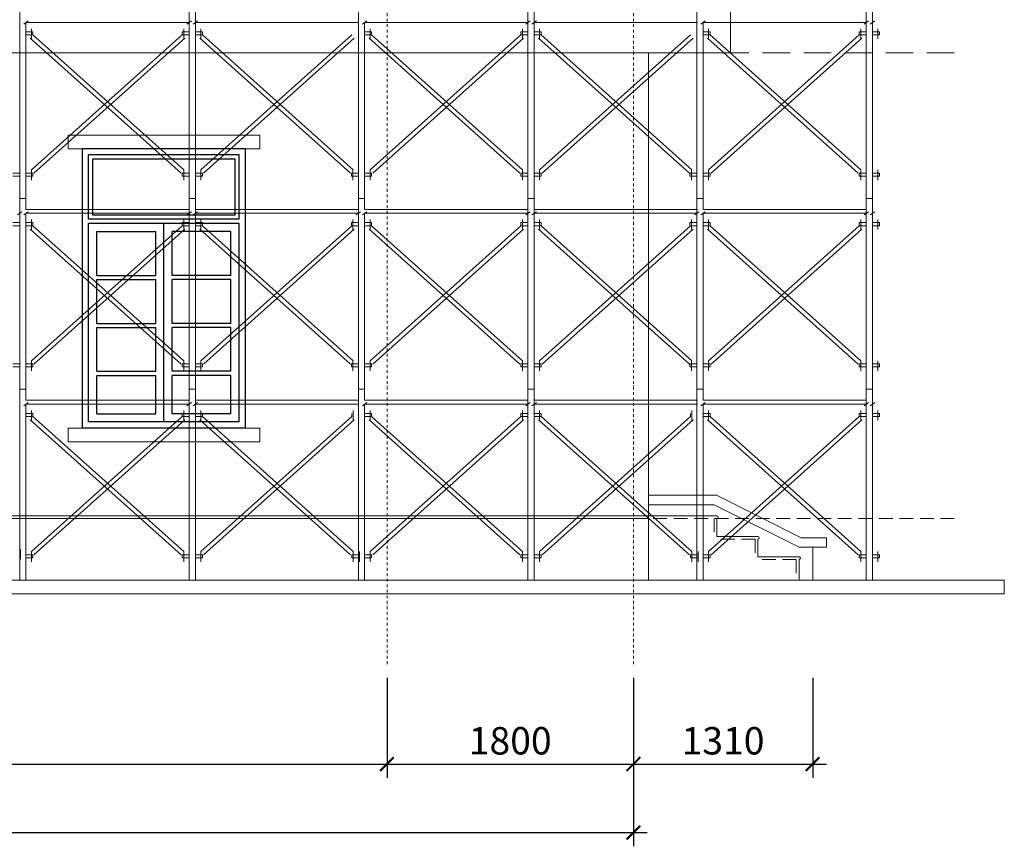
# Model space of a CAD drawing. Extents: x 299804 to 1156399, y 390250 to 610407.
# Drawn here: x 917307 to 924501, y 396463 to 402498 of the extents above; entities that cross this region are included whole.
import ezdxf

# ---------------------------------------------------------------- set-up
doc = ezdxf.new("R2010")
doc.units = 0
doc.header["$LTSCALE"] = 800
doc.header["$MEASUREMENT"] = 0
for name, pattern in [('DASHDOT', [1, 0.5, -0.25, 0, -0.25]), ('DASHED2', [0.375, 0.25, -0.125]), ('HIDDEN', [0.375, 0.25, -0.125])]:
    doc.linetypes.add(name, pattern=pattern)
doc.layers.get('0').update_dxf_attribs({"linetype": 'CONTINUOUS', "lineweight": 20})
doc.layers.get('DEFPOINTS').update_dxf_attribs({"linetype": 'CONTINUOUS', "lineweight": 13})
for name, color, linetype, lineweight in [('dim-adcc', 10, 'CONTINUOUS', 15), ('khuat-adcc', 8, 'CONTINUOUS', 9), ('khung bv-adcc', 9, 'CONTINUOUS', 20), ('thay-adcc', 142, 'CONTINUOUS', 15), ('truc-adcc', 8, 'DASHDOT', 9)]:
    doc.layers.add(name, color=color, linetype=linetype, lineweight=lineweight)
doc.layers.add('NET THAY', color=142, linetype='CONTINUOUS')
doc.layers.add('THAY1', color=9, linetype='CONTINUOUS')
doc.styles.add('VNSHX', font='vnshxh.shx', dxfattribs={"width": 0.8})
doc.dimstyles.new('100-adcc', dxfattribs={"dimtxt": 200, "dimasz": 100, "dimexe": 100, "dimexo": 100, "dimgap": 70, "dimtad": 1, "dimdec": 0, "dimzin": 0, "dimdsep": 46, "dimtxsty": 'VNSHX', "dimblk": 'ARCHTICK', "dimcen": 0, "dimdle": 100, "dimclrd": 256, "dimclre": 9, "dimclrt": 4, "dimadec": 0, "dimazin": 0, "dimtfac": 1, "dimtdec": 0, "dimtmove": 2, "dimatfit": 3, "dimfxl": 0, "dimtolj": 1, "dimtzin": 0, "dimarcsym": 0})

# ---------------------------------------------------------------- blocks, each defined once
blk = doc.blocks.new('_ARCHTICK')
at = {"color": 0, "linetype": 'ByBlock', "const_width": 0.15}
blk.add_lwpolyline([(-0.5, -0.5), (0.5, 0.5)], dxfattribs=at)
blk = doc.blocks.new('*D172')
at = {"layer": 'DEFPOINTS', "color": 0, "ltscale": 2}
for p in [(921790.8, 397793.5), (923100.8, 397793.5), (923100.8, 397063.1)]:
    blk.add_point(p, dxfattribs=at)
at = {"layer": 'dim-adcc', "color": 9, "lineweight": -2, "ltscale": 2}
for p, q in [((921790.8, 397693.5), (921790.8, 396963.1)), ((923100.8, 397693.5), (923100.8, 396963.1))]:
    blk.add_line(p, q, dxfattribs=at)
at = {"layer": 'dim-adcc', "lineweight": -2, "ltscale": 2}
blk.add_line((921690.8, 397063.1), (923200.8, 397063.1), dxfattribs=at)
at = {"layer": 'dim-adcc', "lineweight": -2, "ltscale": 2, "xscale": 100, "yscale": 100, "zscale": 100, "rotation": 180}
blk.add_blockref('_ARCHTICK', (921790.8, 397063.1), dxfattribs=at)
at = {"layer": 'dim-adcc', "lineweight": -2, "ltscale": 2, "xscale": 100, "yscale": 100, "zscale": 100}
blk.add_blockref('_ARCHTICK', (923100.8, 397063.1), dxfattribs=at)
at = {"layer": 'dim-adcc', "color": 4, "ltscale": 2, "insert": (922445.8, 397233.1), "char_height": 200, "attachment_point": 5, "style": 'VNSHX'}
blk.add_mtext('\\A1;1310', dxfattribs=at)
blk = doc.blocks.new('*D173')
at = {"layer": 'DEFPOINTS', "color": 0, "ltscale": 2}
for p in [(911890.8, 397793.5), (921790.8, 397330.8), (921790.8, 396562.6)]:
    blk.add_point(p, dxfattribs=at)
at = {"layer": 'dim-adcc', "color": 9, "lineweight": -2, "ltscale": 2}
for p, q in [((911890.8, 397693.5), (911890.8, 396462.6)), ((921790.8, 397230.8), (921790.8, 396462.6))]:
    blk.add_line(p, q, dxfattribs=at)
at = {"layer": 'dim-adcc', "lineweight": -2, "ltscale": 2}
blk.add_line((911790.8, 396562.6), (921890.8, 396562.6), dxfattribs=at)
at = {"layer": 'dim-adcc', "lineweight": -2, "ltscale": 2, "xscale": 100, "yscale": 100, "zscale": 100, "rotation": 180}
blk.add_blockref('_ARCHTICK', (911890.8, 396562.6), dxfattribs=at)
at = {"layer": 'dim-adcc', "lineweight": -2, "ltscale": 2, "xscale": 100, "yscale": 100, "zscale": 100}
blk.add_blockref('_ARCHTICK', (921790.8, 396562.6), dxfattribs=at)
at = {"layer": 'dim-adcc', "color": 4, "ltscale": 2, "insert": (916840.8, 396732.6), "char_height": 200, "attachment_point": 5, "style": 'VNSHX'}
blk.add_mtext('\\A1;9900', dxfattribs=at)
blk = doc.blocks.new('*D174')
at = {"layer": 'DEFPOINTS', "color": 0, "ltscale": 2}
for p in [(913690.8, 397793.5), (919990.8, 397793.5), (919990.8, 397063.1)]:
    blk.add_point(p, dxfattribs=at)
at = {"layer": 'dim-adcc', "color": 9, "lineweight": -2, "ltscale": 2}
for p, q in [((913690.8, 397693.5), (913690.8, 396963.1)), ((919990.8, 397693.5), (919990.8, 396963.1))]:
    blk.add_line(p, q, dxfattribs=at)
at = {"layer": 'dim-adcc', "lineweight": -2, "ltscale": 2}
blk.add_line((913590.8, 397063.1), (920090.8, 397063.1), dxfattribs=at)
at = {"layer": 'dim-adcc', "lineweight": -2, "ltscale": 2, "xscale": 100, "yscale": 100, "zscale": 100, "rotation": 180}
blk.add_blockref('_ARCHTICK', (913690.8, 397063.1), dxfattribs=at)
at = {"layer": 'dim-adcc', "lineweight": -2, "ltscale": 2, "xscale": 100, "yscale": 100, "zscale": 100}
blk.add_blockref('_ARCHTICK', (919990.8, 397063.1), dxfattribs=at)
at = {"layer": 'dim-adcc', "color": 4, "ltscale": 2, "insert": (916840.8, 397233.1), "char_height": 200, "attachment_point": 5, "style": 'VNSHX'}
blk.add_mtext('\\A1;6300', dxfattribs=at)
blk = doc.blocks.new('*D176')
at = {"layer": 'DEFPOINTS', "color": 0, "ltscale": 2}
for p in [(919990.8, 397793.5), (921790.8, 397793.5), (921790.8, 397063.1)]:
    blk.add_point(p, dxfattribs=at)
at = {"layer": 'dim-adcc', "color": 9, "lineweight": -2, "ltscale": 2}
for p, q in [((919990.8, 397693.5), (919990.8, 396963.1)), ((921790.8, 397693.5), (921790.8, 396963.1))]:
    blk.add_line(p, q, dxfattribs=at)
at = {"layer": 'dim-adcc', "lineweight": -2, "ltscale": 2}
blk.add_line((919890.8, 397063.1), (921890.8, 397063.1), dxfattribs=at)
at = {"layer": 'dim-adcc', "lineweight": -2, "ltscale": 2, "xscale": 100, "yscale": 100, "zscale": 100, "rotation": 180}
blk.add_blockref('_ARCHTICK', (919990.8, 397063.1), dxfattribs=at)
at = {"layer": 'dim-adcc', "lineweight": -2, "ltscale": 2, "xscale": 100, "yscale": 100, "zscale": 100}
blk.add_blockref('_ARCHTICK', (921790.8, 397063.1), dxfattribs=at)
at = {"layer": 'dim-adcc', "color": 4, "ltscale": 2, "insert": (920890.8, 397233.1), "char_height": 200, "attachment_point": 5, "style": 'VNSHX'}
blk.add_mtext('\\A1;1800', dxfattribs=at)

msp = doc.modelspace()

# ---------------------------------------------------------------- linework, layer by layer
at = {"color": 1, "ltscale": 14}
for p, q in [((917307.1, 402586.2, 45.2), (917307.1, 401192.7, 45.2)), ((918545.4, 402586.2, 45.2), (918545.4, 401192.7, 45.2)), ((918590.8, 401192.7, 45.2), (918590.8, 402586.2, 45.2)), ((919781.9, 402586.2, 45.2), (919781.9, 401192.7, 45.2)), ((921020.2, 402586.2, 45.2), (921020.2, 401192.7, 45.2)), ((921065.6, 401192.7, 45.2), (921065.6, 402586.2, 45.2)), ((922254.2, 402586.2, 45.2), (922254.2, 401192.7, 45.2)), ((923492.4, 402586.2, 45.2), (923492.4, 401192.7, 45.2)), ((923537.9, 401192.7, 45.2), (923537.9, 402586.2, 45.2)), ((917336.4, 402466.6, 45.2), (917368.7, 402489.9, 45.2)), ((918529.3, 402466.6, 45.2), (918561.5, 402489.9, 45.2)), ((918574.7, 402466.6, 45.2), (918607, 402489.9, 45.2)), ((919811.2, 402466.6, 45.2), (919843.4, 402489.9, 45.2)), ((921004, 402466.6, 45.2), (921036.3, 402489.9, 45.2)), ((921049.5, 402466.6, 45.2), (921081.7, 402489.9, 45.2)), ((922283.5, 402466.6, 45.2), (922315.7, 402489.9, 45.2)), ((923476.3, 402466.6, 45.2), (923508.6, 402489.9, 45.2)), ((923521.8, 402466.6, 45.2), (923554, 402489.9, 45.2)), ((917352.6, 402478.2, 45.2), (917574.1, 402478.2, 45.2)), ((917352.6, 401377.8, 45.2), (917352.6, 402478.2, 45.2)), ((917392.3, 402432.8, 45.2), (917392.3, 402359, 45.2)), ((917556.9, 402478.2, 45.2), (918545.4, 402478.2, 45.2)), ((918505.6, 402432.8, 45.2), (918505.6, 402359, 45.2)), ((918545.4, 402478.2, 45.2), (918545.4, 401522.2, 45.2)), ((918590.8, 402478.2, 45.2), (918812.4, 402478.2, 45.2)), ((918590.8, 401377.8, 45.2), (918590.8, 402478.2, 45.2)), ((918630.6, 402432.8, 45.2), (918630.6, 402359, 45.2)), ((918795.2, 402478.2, 45.2), (919783.7, 402478.2, 45.2)), ((919827.3, 402478.2, 45.2), (920048.9, 402478.2, 45.2)), ((919827.3, 401377.8, 45.2), (919827.3, 402478.2, 45.2)), ((919867.1, 402432.8, 45.2), (919867.1, 402359, 45.2)), ((920031.7, 402478.2, 45.2), (921020.2, 402478.2, 45.2)), ((920980.4, 402432.8, 45.2), (920980.4, 402359, 45.2)), ((921020.2, 402478.2, 45.2), (921020.2, 401522.2, 45.2)), ((921065.6, 402478.2, 45.2), (921287.1, 402478.2, 45.2)), ((921065.6, 401377.8, 45.2), (921065.6, 402478.2, 45.2)), ((921105.4, 402432.8, 45.2), (921105.4, 402359, 45.2)), ((921269.9, 402478.2, 45.2), (922258.5, 402478.2, 45.2)), ((922299.6, 402478.2, 45.2), (922521.1, 402478.2, 45.2)), ((922299.6, 401377.8, 45.2), (922299.6, 402478.2, 45.2)), ((922339.4, 402432.8, 45.2), (922339.4, 402359, 45.2)), ((922503.9, 402478.2, 45.2), (923492.4, 402478.2, 45.2)), ((923452.7, 402432.8, 45.2), (923452.7, 402359, 45.2)), ((923492.4, 402478.2, 45.2), (923492.4, 401522.2, 45.2)), ((923537.9, 401377.8, 45.2), (923537.9, 402478.2, 45.2)), ((923577.6, 402432.8, 45.2), (923577.6, 402359, 45.2)), ((917352.6, 402410.1, 45.2), (917403.7, 402410.1, 45.2)), ((917403.7, 402387.4, 45.2), (917352.6, 402387.4, 45.2)), ((917403.7, 402410.1, 45.2), (917403.7, 402387.4, 45.2)), ((918545.4, 402410.1, 45.2), (918494.3, 402410.1, 45.2)), ((918494.3, 402410.1, 45.2), (918494.3, 402387.4, 45.2)), ((918494.3, 402387.4, 45.2), (918545.4, 402387.4, 45.2)), ((918590.8, 402410.1, 45.2), (918642, 402410.1, 45.2)), ((918642, 402387.4, 45.2), (918590.8, 402387.4, 45.2)), ((918642, 402410.1, 45.2), (918642, 402387.4, 45.2)), ((919827.3, 402410.1, 45.2), (919878.4, 402410.1, 45.2)), ((919878.4, 402387.4, 45.2), (919827.3, 402387.4, 45.2)), ((919878.4, 402410.1, 45.2), (919878.4, 402387.4, 45.2)), ((921020.2, 402410.1, 45.2), (920969, 402410.1, 45.2)), ((920969, 402410.1, 45.2), (920969, 402387.4, 45.2)), ((920969, 402387.4, 45.2), (921020.2, 402387.4, 45.2)), ((921065.6, 402410.1, 45.2), (921116.7, 402410.1, 45.2)), ((921116.7, 402387.4, 45.2), (921065.6, 402387.4, 45.2)), ((921116.7, 402410.1, 45.2), (921116.7, 402387.4, 45.2)), ((922299.6, 402410.1, 45.2), (922350.7, 402410.1, 45.2)), ((922350.7, 402387.4, 45.2), (922299.6, 402387.4, 45.2)), ((922350.7, 402410.1, 45.2), (922350.7, 402387.4, 45.2)), ((923492.4, 402410.1, 45.2), (923441.3, 402410.1, 45.2)), ((923441.3, 402410.1, 45.2), (923441.3, 402387.4, 45.2)), ((923441.3, 402387.4, 45.2), (923492.4, 402387.4, 45.2)), ((923537.9, 402410.1, 45.2), (923589, 402410.1, 45.2)), ((923589, 402387.4, 45.2), (923537.9, 402387.4, 45.2)), ((923589, 402410.1, 45.2), (923589, 402387.4, 45.2)), ((917352.6, 401192.7, 45.2), (917352.6, 402251, 45.2)), ((918545.4, 402236.3, 45.2), (918545.4, 401192.7, 45.2)), ((918590.8, 401192.7, 45.2), (918590.8, 402251, 45.2)), ((919827.3, 401192.7, 45.2), (919827.3, 402251, 45.2)), ((921020.2, 402236.3, 45.2), (921020.2, 401192.7, 45.2)), ((921065.6, 401192.7, 45.2), (921065.6, 402251, 45.2)), ((922299.6, 401192.7, 45.2), (922299.6, 402251, 45.2)), ((923492.4, 402236.3, 45.2), (923492.4, 401192.7, 45.2)), ((923537.9, 401192.7, 45.2), (923537.9, 402251, 45.2)), ((917307.1, 401378.7, 45.2), (917256, 401378.7, 45.2)), ((917256, 401356, 45.2), (917307.1, 401356, 45.2)), ((917352.6, 401378.7, 45.2), (917403.7, 401378.7, 45.2)), ((917403.7, 401356, 45.2), (917352.6, 401356, 45.2)), ((917392.3, 401401.4, 45.2), (917392.3, 401327.6, 45.2)), ((917403.7, 401378.7, 45.2), (917403.7, 401356, 45.2)), ((918545.4, 401378.7, 45.2), (918494.3, 401378.7, 45.2)), ((918494.3, 401378.7, 45.2), (918494.3, 401356, 45.2)), ((918494.3, 401356, 45.2), (918545.4, 401356, 45.2)), ((918505.6, 401401.4, 45.2), (918505.6, 401327.6, 45.2)), ((918590.8, 401378.7, 45.2), (918642, 401378.7, 45.2)), ((918642, 401356, 45.2), (918590.8, 401356, 45.2)), ((918630.6, 401401.4, 45.2), (918630.6, 401327.6, 45.2)), ((918642, 401378.7, 45.2), (918642, 401356, 45.2)), ((919781.9, 401378.7, 45.2), (919730.8, 401378.7, 45.2)), ((919730.8, 401378.7, 45.2), (919730.8, 401356, 45.2)), ((919730.8, 401356, 45.2), (919781.9, 401356, 45.2)), ((919742.1, 401401.4, 45.2), (919742.1, 401327.6, 45.2)), ((919827.3, 401378.7, 45.2), (919878.4, 401378.7, 45.2)), ((919878.4, 401356, 45.2), (919827.3, 401356, 45.2)), ((919867.1, 401401.4, 45.2), (919867.1, 401327.6, 45.2)), ((919878.4, 401378.7, 45.2), (919878.4, 401356, 45.2)), ((921020.2, 401378.7, 45.2), (920969, 401378.7, 45.2)), ((920969, 401378.7, 45.2), (920969, 401356, 45.2)), ((920969, 401356, 45.2), (921020.2, 401356, 45.2)), ((920980.4, 401401.4, 45.2), (920980.4, 401327.6, 45.2)), ((921065.6, 401378.7, 45.2), (921116.7, 401378.7, 45.2)), ((921116.7, 401356, 45.2), (921065.6, 401356, 45.2)), ((921105.4, 401401.4, 45.2), (921105.4, 401327.6, 45.2)), ((921116.7, 401378.7, 45.2), (921116.7, 401356, 45.2)), ((922254.2, 401378.7, 45.2), (922203, 401378.7, 45.2)), ((922203, 401378.7, 45.2), (922203, 401356, 45.2)), ((922203, 401356, 45.2), (922254.2, 401356, 45.2)), ((922214.4, 401401.4, 45.2), (922214.4, 401327.6, 45.2)), ((922299.6, 401378.7, 45.2), (922350.7, 401378.7, 45.2)), ((922350.7, 401356, 45.2), (922299.6, 401356, 45.2)), ((922339.4, 401401.4, 45.2), (922339.4, 401327.6, 45.2)), ((922350.7, 401378.7, 45.2), (922350.7, 401356, 45.2)), ((923492.4, 401378.7, 45.2), (923441.3, 401378.7, 45.2)), ((923441.3, 401378.7, 45.2), (923441.3, 401356, 45.2)), ((923441.3, 401356, 45.2), (923492.4, 401356, 45.2)), ((923452.7, 401401.4, 45.2), (923452.7, 401327.6, 45.2)), ((923537.9, 401378.7, 45.2), (923589, 401378.7, 45.2)), ((923589, 401356, 45.2), (923537.9, 401356, 45.2)), ((923577.6, 401401.4, 45.2), (923577.6, 401327.6, 45.2)), ((923589, 401378.7, 45.2), (923589, 401356, 45.2)), ((917352.6, 401192.7, 45.2), (917307.1, 401192.7, 45.2)), ((917307.1, 401192.7, 45.2), (917307.1, 399799.3, 45.2)), ((917307.1, 401192.7, 45.2), (917352.6, 401192.7, 45.2)), ((917307.1, 401192.7, 45.2), (917307.1, 401113.2, 45.2)), ((917352.6, 401113.2, 45.2), (917352.6, 401192.7, 45.2)), ((918590.8, 401192.7, 45.2), (918545.4, 401192.7, 45.2)), ((918545.4, 401192.7, 45.2), (918545.4, 401113.2, 45.2)), ((918545.4, 401192.7, 45.2), (918545.4, 399799.3, 45.2)), ((918590.8, 401192.7, 45.2), (918545.4, 401192.7, 45.2)), ((918545.4, 401192.7, 45.2), (918590.8, 401192.7, 45.2)), ((918590.8, 401113.2, 45.2), (918590.8, 401192.7, 45.2)), ((918590.8, 399799.3, 45.2), (918590.8, 401192.7, 45.2)), ((919827.3, 401192.7, 45.2), (919781.9, 401192.7, 45.2)), ((919781.9, 401192.7, 45.2), (919781.9, 399799.3, 45.2)), ((919781.9, 401192.7, 45.2), (919827.3, 401192.7, 45.2)), ((919781.9, 401192.7, 45.2), (919781.9, 401113.2, 45.2)), ((919827.3, 401113.2, 45.2), (919827.3, 401192.7, 45.2)), ((921065.6, 401192.7, 45.2), (921020.2, 401192.7, 45.2)), ((921020.2, 401192.7, 45.2), (921020.2, 401113.2, 45.2)), ((921020.2, 401192.7, 45.2), (921020.2, 399799.3, 45.2)), ((921065.6, 401192.7, 45.2), (921020.2, 401192.7, 45.2)), ((921020.2, 401192.7, 45.2), (921065.6, 401192.7, 45.2)), ((921065.6, 401113.2, 45.2), (921065.6, 401192.7, 45.2)), ((921065.6, 399799.3, 45.2), (921065.6, 401192.7, 45.2)), ((922299.6, 401192.7, 45.2), (922254.2, 401192.7, 45.2)), ((922254.2, 401192.7, 45.2), (922254.2, 399799.3, 45.2)), ((922254.2, 401192.7, 45.2), (922299.6, 401192.7, 45.2)), ((922254.2, 401192.7, 45.2), (922254.2, 401113.2, 45.2)), ((922299.6, 401113.2, 45.2), (922299.6, 401192.7, 45.2)), ((923537.9, 401192.7, 45.2), (923492.4, 401192.7, 45.2)), ((923492.4, 401192.7, 45.2), (923492.4, 401113.2, 45.2)), ((923492.4, 401192.7, 45.2), (923492.4, 399799.3, 45.2)), ((923537.9, 401192.7, 45.2), (923492.4, 401192.7, 45.2)), ((923492.4, 401192.7, 45.2), (923537.9, 401192.7, 45.2)), ((923537.9, 401113.2, 45.2), (923537.9, 401192.7, 45.2)), ((923537.9, 399799.3, 45.2), (923537.9, 401192.7, 45.2)), ((917291, 401073.1, 45.2), (917323.2, 401096.4, 45.2)), ((917307.1, 401084.8, 45.2), (917307.1, 400128.7, 45.2)), ((917336.4, 401073.1, 45.2), (917368.7, 401096.4, 45.2)), ((918545.4, 401113.2, 45.2), (917352.6, 401113.2, 45.2)), ((917352.6, 401084.8, 45.2), (917574.1, 401084.8, 45.2)), ((917352.6, 399984.4, 45.2), (917352.6, 401084.8, 45.2)), ((917556.9, 401084.8, 45.2), (918545.4, 401084.8, 45.2)), ((918529.3, 401073.1, 45.2), (918561.5, 401096.4, 45.2)), ((918545.4, 401084.8, 45.2), (918545.4, 400128.7, 45.2)), ((918574.7, 401073.1, 45.2), (918607, 401096.4, 45.2)), ((919783.7, 401113.2, 45.2), (918590.8, 401113.2, 45.2)), ((918590.8, 401084.8, 45.2), (918812.4, 401084.8, 45.2)), ((918590.8, 399984.4, 45.2), (918590.8, 401084.8, 45.2)), ((918795.2, 401084.8, 45.2), (919783.7, 401084.8, 45.2)), ((919765.8, 401073.1, 45.2), (919798, 401096.4, 45.2)), ((919781.9, 401084.8, 45.2), (919781.9, 400128.7, 45.2)), ((919811.2, 401073.1, 45.2), (919843.4, 401096.4, 45.2)), ((921020.2, 401113.2, 45.2), (919827.3, 401113.2, 45.2)), ((919827.3, 401084.8, 45.2), (920048.9, 401084.8, 45.2)), ((919827.3, 399984.4, 45.2), (919827.3, 401084.8, 45.2)), ((920031.7, 401084.8, 45.2), (921020.2, 401084.8, 45.2)), ((921004, 401073.1, 45.2), (921036.3, 401096.4, 45.2)), ((921020.2, 401084.8, 45.2), (921020.2, 400128.7, 45.2)), ((921049.5, 401073.1, 45.2), (921081.7, 401096.4, 45.2)), ((922258.5, 401113.2, 45.2), (921065.6, 401113.2, 45.2)), ((921065.6, 401084.8, 45.2), (921287.1, 401084.8, 45.2)), ((921065.6, 399984.4, 45.2), (921065.6, 401084.8, 45.2)), ((921269.9, 401084.8, 45.2), (922258.5, 401084.8, 45.2)), ((922238, 401073.1, 45.2), (922270.3, 401096.4, 45.2)), ((922254.2, 401084.8, 45.2), (922254.2, 400128.7, 45.2)), ((922283.5, 401073.1, 45.2), (922315.7, 401096.4, 45.2)), ((923492.4, 401113.2, 45.2), (922299.6, 401113.2, 45.2)), ((922299.6, 401084.8, 45.2), (922521.1, 401084.8, 45.2)), ((922299.6, 399984.4, 45.2), (922299.6, 401084.8, 45.2)), ((922503.9, 401084.8, 45.2), (923492.4, 401084.8, 45.2)), ((923476.3, 401073.1, 45.2), (923508.6, 401096.4, 45.2)), ((923492.4, 401084.8, 45.2), (923492.4, 400128.7, 45.2)), ((923521.8, 401073.1, 45.2), (923554, 401096.4, 45.2)), ((923537.9, 399984.4, 45.2), (923537.9, 401084.8, 45.2)), ((917307.1, 401016.6, 45.2), (917256, 401016.6, 45.2)), ((917256, 400993.9, 45.2), (917307.1, 400993.9, 45.2)), ((917352.6, 401016.6, 45.2), (917403.7, 401016.6, 45.2)), ((917403.7, 400993.9, 45.2), (917352.6, 400993.9, 45.2)), ((917392.3, 401039.3, 45.2), (917392.3, 400965.5, 45.2)), ((917403.7, 401016.6, 45.2), (917403.7, 400993.9, 45.2)), ((918545.4, 401016.6, 45.2), (918494.3, 401016.6, 45.2)), ((918494.3, 401016.6, 45.2), (918494.3, 400993.9, 45.2)), ((918494.3, 400993.9, 45.2), (918545.4, 400993.9, 45.2)), ((918505.6, 401039.3, 45.2), (918505.6, 400965.5, 45.2)), ((918590.8, 401016.6, 45.2), (918642, 401016.6, 45.2)), ((918642, 400993.9, 45.2), (918590.8, 400993.9, 45.2)), ((918630.6, 401039.3, 45.2), (918630.6, 400965.5, 45.2)), ((918642, 401016.6, 45.2), (918642, 400993.9, 45.2)), ((919781.9, 401016.6, 45.2), (919730.8, 401016.6, 45.2)), ((919730.8, 401016.6, 45.2), (919730.8, 400993.9, 45.2)), ((919730.8, 400993.9, 45.2), (919781.9, 400993.9, 45.2)), ((919742.1, 401039.3, 45.2), (919742.1, 400965.5, 45.2)), ((919827.3, 401016.6, 45.2), (919878.4, 401016.6, 45.2)), ((919878.4, 400993.9, 45.2), (919827.3, 400993.9, 45.2)), ((919867.1, 401039.3, 45.2), (919867.1, 400965.5, 45.2)), ((919878.4, 401016.6, 45.2), (919878.4, 400993.9, 45.2)), ((921020.2, 401016.6, 45.2), (920969, 401016.6, 45.2)), ((920969, 401016.6, 45.2), (920969, 400993.9, 45.2)), ((920969, 400993.9, 45.2), (921020.2, 400993.9, 45.2)), ((920980.4, 401039.3, 45.2), (920980.4, 400965.5, 45.2)), ((921065.6, 401016.6, 45.2), (921116.7, 401016.6, 45.2)), ((921116.7, 400993.9, 45.2), (921065.6, 400993.9, 45.2)), ((921105.4, 401039.3, 45.2), (921105.4, 400965.5, 45.2)), ((921116.7, 401016.6, 45.2), (921116.7, 400993.9, 45.2)), ((922254.2, 401016.6, 45.2), (922203, 401016.6, 45.2)), ((922203, 401016.6, 45.2), (922203, 400993.9, 45.2)), ((922203, 400993.9, 45.2), (922254.2, 400993.9, 45.2)), ((922214.4, 401039.3, 45.2), (922214.4, 400965.5, 45.2)), ((922299.6, 401016.6, 45.2), (922350.7, 401016.6, 45.2)), ((922350.7, 400993.9, 45.2), (922299.6, 400993.9, 45.2)), ((922339.4, 401039.3, 45.2), (922339.4, 400965.5, 45.2)), ((922350.7, 401016.6, 45.2), (922350.7, 400993.9, 45.2)), ((923492.4, 401016.6, 45.2), (923441.3, 401016.6, 45.2)), ((923441.3, 401016.6, 45.2), (923441.3, 400993.9, 45.2)), ((923441.3, 400993.9, 45.2), (923492.4, 400993.9, 45.2)), ((923452.7, 401039.3, 45.2), (923452.7, 400965.5, 45.2)), ((923537.9, 401016.6, 45.2), (923589, 401016.6, 45.2)), ((923589, 400993.9, 45.2), (923537.9, 400993.9, 45.2)), ((923577.6, 401039.3, 45.2), (923577.6, 400965.5, 45.2)), ((923589, 401016.6, 45.2), (923589, 400993.9, 45.2)), ((917352.6, 399799.3, 45.2), (917352.6, 400857.6, 45.2)), ((918545.4, 400842.9, 45.2), (918545.4, 399799.3, 45.2)), ((918590.8, 399799.3, 45.2), (918590.8, 400857.6, 45.2)), ((919827.3, 399799.3, 45.2), (919827.3, 400857.6, 45.2)), ((921020.2, 400842.9, 45.2), (921020.2, 399799.3, 45.2)), ((921065.6, 399799.3, 45.2), (921065.6, 400857.6, 45.2)), ((922299.6, 399799.3, 45.2), (922299.6, 400857.6, 45.2)), ((923492.4, 400842.9, 45.2), (923492.4, 399799.3, 45.2)), ((923537.9, 399799.3, 45.2), (923537.9, 400857.6, 45.2)), ((917307.1, 399985.2, 45.2), (917256, 399985.2, 45.2)), ((917352.6, 399985.2, 45.2), (917403.7, 399985.2, 45.2)), ((917392.3, 400008, 45.2), (917392.3, 399934.1, 45.2)), ((917403.7, 399985.2, 45.2), (917403.7, 399962.5, 45.2)), ((918545.4, 399985.2, 45.2), (918494.3, 399985.2, 45.2)), ((918494.3, 399985.2, 45.2), (918494.3, 399962.5, 45.2)), ((918505.6, 400008, 45.2), (918505.6, 399934.1, 45.2)), ((918590.8, 399985.2, 45.2), (918642, 399985.2, 45.2)), ((918630.6, 400008, 45.2), (918630.6, 399934.1, 45.2)), ((918642, 399985.2, 45.2), (918642, 399962.5, 45.2)), ((919781.9, 399985.2, 45.2), (919730.8, 399985.2, 45.2)), ((919730.8, 399985.2, 45.2), (919730.8, 399962.5, 45.2)), ((919742.1, 400008, 45.2), (919742.1, 399934.1, 45.2)), ((919827.3, 399985.2, 45.2), (919878.4, 399985.2, 45.2)), ((919867.1, 400008, 45.2), (919867.1, 399934.1, 45.2)), ((919878.4, 399985.2, 45.2), (919878.4, 399962.5, 45.2)), ((921020.2, 399985.2, 45.2), (920969, 399985.2, 45.2)), ((920969, 399985.2, 45.2), (920969, 399962.5, 45.2)), ((920980.4, 400008, 45.2), (920980.4, 399934.1, 45.2)), ((921065.6, 399985.2, 45.2), (921116.7, 399985.2, 45.2)), ((921105.4, 400008, 45.2), (921105.4, 399934.1, 45.2)), ((921116.7, 399985.2, 45.2), (921116.7, 399962.5, 45.2)), ((922254.2, 399985.2, 45.2), (922203, 399985.2, 45.2)), ((922203, 399985.2, 45.2), (922203, 399962.5, 45.2)), ((922214.4, 400008, 45.2), (922214.4, 399934.1, 45.2)), ((922299.6, 399985.2, 45.2), (922350.7, 399985.2, 45.2)), ((922339.4, 400008, 45.2), (922339.4, 399934.1, 45.2)), ((922350.7, 399985.2, 45.2), (922350.7, 399962.5, 45.2)), ((923492.4, 399985.2, 45.2), (923441.3, 399985.2, 45.2)), ((923441.3, 399985.2, 45.2), (923441.3, 399962.5, 45.2)), ((923452.7, 400008, 45.2), (923452.7, 399934.1, 45.2)), ((923537.9, 399985.2, 45.2), (923589, 399985.2, 45.2)), ((923577.6, 400008, 45.2), (923577.6, 399934.1, 45.2)), ((923589, 399985.2, 45.2), (923589, 399962.5, 45.2)), ((917256, 399962.5, 45.2), (917307.1, 399962.5, 45.2)), ((917403.7, 399962.5, 45.2), (917352.6, 399962.5, 45.2)), ((918494.3, 399962.5, 45.2), (918545.4, 399962.5, 45.2)), ((918642, 399962.5, 45.2), (918590.8, 399962.5, 45.2)), ((919730.8, 399962.5, 45.2), (919781.9, 399962.5, 45.2)), ((919878.4, 399962.5, 45.2), (919827.3, 399962.5, 45.2)), ((920969, 399962.5, 45.2), (921020.2, 399962.5, 45.2)), ((921116.7, 399962.5, 45.2), (921065.6, 399962.5, 45.2)), ((922203, 399962.5, 45.2), (922254.2, 399962.5, 45.2)), ((922350.7, 399962.5, 45.2), (922299.6, 399962.5, 45.2)), ((923441.3, 399962.5, 45.2), (923492.4, 399962.5, 45.2)), ((923589, 399962.5, 45.2), (923537.9, 399962.5, 45.2)), ((917352.6, 399799.3, 45.2), (917307.1, 399799.3, 45.2)), ((917307.1, 399799.3, 45.2), (917307.1, 398405.8, 45.2)), ((917307.1, 399799.3, 45.2), (917352.6, 399799.3, 45.2)), ((917352.6, 399719.7, 45.2), (917352.6, 399799.3, 45.2)), ((918590.8, 399799.3, 45.2), (918545.4, 399799.3, 45.2)), ((918545.4, 399799.3, 45.2), (918545.4, 399719.7, 45.2)), ((918545.4, 399799.3, 45.2), (918545.4, 398405.8, 45.2)), ((918590.8, 399799.3, 45.2), (918545.4, 399799.3, 45.2)), ((918545.4, 399799.3, 45.2), (918590.8, 399799.3, 45.2)), ((918590.8, 399719.7, 45.2), (918590.8, 399799.3, 45.2)), ((918590.8, 398405.8, 45.2), (918590.8, 399799.3, 45.2)), ((919827.3, 399799.3, 45.2), (919781.9, 399799.3, 45.2)), ((919781.9, 399799.3, 45.2), (919781.9, 398405.8, 45.2)), ((919781.9, 399799.3, 45.2), (919827.3, 399799.3, 45.2)), ((919827.3, 399719.7, 45.2), (919827.3, 399799.3, 45.2)), ((921065.6, 399799.3, 45.2), (921020.2, 399799.3, 45.2)), ((921020.2, 399799.3, 45.2), (921020.2, 399719.7, 45.2)), ((921020.2, 399799.3, 45.2), (921020.2, 398405.8, 45.2)), ((921065.6, 399799.3, 45.2), (921020.2, 399799.3, 45.2)), ((921020.2, 399799.3, 45.2), (921065.6, 399799.3, 45.2)), ((921065.6, 399719.7, 45.2), (921065.6, 399799.3, 45.2)), ((921065.6, 398405.8, 45.2), (921065.6, 399799.3, 45.2)), ((922299.6, 399799.3, 45.2), (922254.2, 399799.3, 45.2)), ((922254.2, 399799.3, 45.2), (922254.2, 398405.8, 45.2)), ((922254.2, 399799.3, 45.2), (922299.6, 399799.3, 45.2)), ((922299.6, 399719.7, 45.2), (922299.6, 399799.3, 45.2)), ((923537.9, 399799.3, 45.2), (923492.4, 399799.3, 45.2)), ((923492.4, 399799.3, 45.2), (923492.4, 399719.7, 45.2)), ((923492.4, 399799.3, 45.2), (923492.4, 398405.8, 45.2)), ((923537.9, 399799.3, 45.2), (923492.4, 399799.3, 45.2)), ((923492.4, 399799.3, 45.2), (923537.9, 399799.3, 45.2)), ((923537.9, 399719.7, 45.2), (923537.9, 399799.3, 45.2)), ((923537.9, 398405.8, 45.2), (923537.9, 399799.3, 45.2)), ((917336.4, 399679.7, 45.2), (917368.7, 399703, 45.2)), ((918545.4, 399719.7, 45.2), (917352.6, 399719.7, 45.2)), ((917352.6, 399691.3, 45.2), (917574.1, 399691.3, 45.2)), ((917352.6, 398590.9, 45.2), (917352.6, 399691.3, 45.2)), ((917556.9, 399691.3, 45.2), (918545.4, 399691.3, 45.2)), ((918529.3, 399679.7, 45.2), (918561.5, 399703, 45.2)), ((918545.4, 399691.3, 45.2), (918545.4, 398735.2, 45.2)), ((918574.7, 399679.7, 45.2), (918607, 399703, 45.2)), ((919783.7, 399719.7, 45.2), (918590.8, 399719.7, 45.2)), ((918590.8, 399691.3, 45.2), (918812.4, 399691.3, 45.2)), ((918590.8, 398590.9, 45.2), (918590.8, 399691.3, 45.2)), ((918795.2, 399691.3, 45.2), (919783.7, 399691.3, 45.2)), ((919811.2, 399679.7, 45.2), (919843.4, 399703, 45.2)), ((921020.2, 399719.7, 45.2), (919827.3, 399719.7, 45.2)), ((919827.3, 399691.3, 45.2), (920048.9, 399691.3, 45.2)), ((919827.3, 398590.9, 45.2), (919827.3, 399691.3, 45.2)), ((920031.7, 399691.3, 45.2), (921020.2, 399691.3, 45.2)), ((921004, 399679.7, 45.2), (921036.3, 399703, 45.2)), ((921020.2, 399691.3, 45.2), (921020.2, 398735.2, 45.2)), ((921049.5, 399679.7, 45.2), (921081.7, 399703, 45.2)), ((922258.5, 399719.7, 45.2), (921065.6, 399719.7, 45.2)), ((921065.6, 399691.3, 45.2), (921287.1, 399691.3, 45.2)), ((921065.6, 398590.9, 45.2), (921065.6, 399691.3, 45.2)), ((921269.9, 399691.3, 45.2), (922258.5, 399691.3, 45.2)), ((922283.5, 399679.7, 45.2), (922315.7, 399703, 45.2)), ((923492.4, 399719.7, 45.2), (922299.6, 399719.7, 45.2)), ((922299.6, 399691.3, 45.2), (922521.1, 399691.3, 45.2)), ((922299.6, 398590.9, 45.2), (922299.6, 399691.3, 45.2)), ((922503.9, 399691.3, 45.2), (923492.4, 399691.3, 45.2)), ((923476.3, 399679.7, 45.2), (923508.6, 399703, 45.2)), ((923492.4, 399691.3, 45.2), (923492.4, 398735.2, 45.2)), ((923521.8, 399679.7, 45.2), (923554, 399703, 45.2)), ((923537.9, 398590.9, 45.2), (923537.9, 399691.3, 45.2)), ((917352.6, 399623.2, 45.2), (917403.7, 399623.2, 45.2)), ((917392.3, 399645.9, 45.2), (917392.3, 399572, 45.2)), ((917403.7, 399623.2, 45.2), (917403.7, 399600.4, 45.2)), ((918545.4, 399623.2, 45.2), (918494.3, 399623.2, 45.2)), ((918494.3, 399623.2, 45.2), (918494.3, 399600.4, 45.2)), ((918505.6, 399645.9, 45.2), (918505.6, 399572, 45.2)), ((918590.8, 399623.2, 45.2), (918642, 399623.2, 45.2)), ((918630.6, 399645.9, 45.2), (918630.6, 399572, 45.2)), ((918642, 399623.2, 45.2), (918642, 399600.4, 45.2)), ((919732.6, 399623.2, 45.2), (919732.6, 399600.4, 45.2)), ((919743.9, 399645.9, 45.2), (919743.9, 399572, 45.2)), ((919827.3, 399623.2, 45.2), (919878.4, 399623.2, 45.2)), ((919867.1, 399645.9, 45.2), (919867.1, 399572, 45.2)), ((919878.4, 399623.2, 45.2), (919878.4, 399600.4, 45.2)), ((921020.2, 399623.2, 45.2), (920969, 399623.2, 45.2)), ((920969, 399623.2, 45.2), (920969, 399600.4, 45.2)), ((920980.4, 399645.9, 45.2), (920980.4, 399572, 45.2)), ((921065.6, 399623.2, 45.2), (921116.7, 399623.2, 45.2)), ((921105.4, 399645.9, 45.2), (921105.4, 399572, 45.2)), ((921116.7, 399623.2, 45.2), (921116.7, 399600.4, 45.2)), ((922207.3, 399623.2, 45.2), (922207.3, 399600.4, 45.2)), ((922218.7, 399645.9, 45.2), (922218.7, 399572, 45.2)), ((922299.6, 399623.2, 45.2), (922350.7, 399623.2, 45.2)), ((922339.4, 399645.9, 45.2), (922339.4, 399572, 45.2)), ((922350.7, 399623.2, 45.2), (922350.7, 399600.4, 45.2)), ((923492.4, 399623.2, 45.2), (923441.3, 399623.2, 45.2)), ((923441.3, 399623.2, 45.2), (923441.3, 399600.4, 45.2)), ((923452.7, 399645.9, 45.2), (923452.7, 399572, 45.2)), ((923537.9, 399623.2, 45.2), (923589, 399623.2, 45.2)), ((923577.6, 399645.9, 45.2), (923577.6, 399572, 45.2)), ((923589, 399623.2, 45.2), (923589, 399600.4, 45.2)), ((917403.7, 399600.4, 45.2), (917352.6, 399600.4, 45.2)), ((918494.3, 399600.4, 45.2), (918545.4, 399600.4, 45.2)), ((918642, 399600.4, 45.2), (918590.8, 399600.4, 45.2)), ((919878.4, 399600.4, 45.2), (919827.3, 399600.4, 45.2)), ((920969, 399600.4, 45.2), (921020.2, 399600.4, 45.2)), ((921116.7, 399600.4, 45.2), (921065.6, 399600.4, 45.2)), ((922350.7, 399600.4, 45.2), (922299.6, 399600.4, 45.2)), ((923441.3, 399600.4, 45.2), (923492.4, 399600.4, 45.2)), ((923589, 399600.4, 45.2), (923537.9, 399600.4, 45.2)), ((917352.6, 398405.8, 45.2), (917352.6, 399464.1, 45.2)), ((918545.4, 399449.4, 45.2), (918545.4, 398405.8, 45.2)), ((918590.8, 398405.8, 45.2), (918590.8, 399464.1, 45.2)), ((919827.3, 398405.8, 45.2), (919827.3, 399464.1, 45.2)), ((921020.2, 399449.4, 45.2), (921020.2, 398405.8, 45.2)), ((921065.6, 398405.8, 45.2), (921065.6, 399464.1, 45.2)), ((922299.6, 398405.8, 45.2), (922299.6, 399464.1, 45.2)), ((923492.4, 399449.4, 45.2), (923492.4, 398405.8, 45.2)), ((923537.9, 398405.8, 45.2), (923537.9, 399464.1, 45.2)), ((917312.7, 398632.7, 45.2), (917312.7, 398558.9, 45.2)), ((917392.3, 398614.5, 45.2), (917392.3, 398540.7, 45.2)), ((918505.6, 398614.5, 45.2), (918505.6, 398540.7, 45.2)), ((918630.6, 398614.5, 45.2), (918630.6, 398540.7, 45.2)), ((919743.9, 398614.5, 45.2), (919743.9, 398540.7, 45.2)), ((919789.4, 398614.5, 45.2), (919789.4, 398540.7, 45.2)), ((919867.1, 398614.5, 45.2), (919867.1, 398540.7, 45.2)), ((920980.4, 398614.5, 45.2), (920980.4, 398540.7, 45.2)), ((921105.4, 398614.5, 45.2), (921105.4, 398540.7, 45.2)), ((922218.7, 398614.5, 45.2), (922218.7, 398540.7, 45.2)), ((922264.1, 398614.5, 45.2), (922264.1, 398540.7, 45.2)), ((922339.4, 398614.5, 45.2), (922339.4, 398540.7, 45.2)), ((923452.7, 398614.5, 45.2), (923452.7, 398540.7, 45.2)), ((923577.6, 398614.5, 45.2), (923577.6, 398540.7, 45.2)), ((917352.6, 398591.8, 45.2), (917403.7, 398591.8, 45.2)), ((917403.7, 398569.1, 45.2), (917352.6, 398569.1, 45.2)), ((917403.7, 398591.8, 45.2), (917403.7, 398569.1, 45.2)), ((918545.4, 398591.8, 45.2), (918494.3, 398591.8, 45.2)), ((918494.3, 398591.8, 45.2), (918494.3, 398569.1, 45.2)), ((918494.3, 398569.1, 45.2), (918545.4, 398569.1, 45.2)), ((918590.8, 398591.8, 45.2), (918642, 398591.8, 45.2)), ((918642, 398569.1, 45.2), (918590.8, 398569.1, 45.2)), ((918642, 398591.8, 45.2), (918642, 398569.1, 45.2)), ((919783.7, 398591.8, 45.2), (919732.6, 398591.8, 45.2)), ((919732.6, 398591.8, 45.2), (919732.6, 398569.1, 45.2)), ((919732.6, 398569.1, 45.2), (919783.7, 398569.1, 45.2)), ((919827.3, 398591.8, 45.2), (919878.4, 398591.8, 45.2)), ((919878.4, 398569.1, 45.2), (919827.3, 398569.1, 45.2)), ((919878.4, 398591.8, 45.2), (919878.4, 398569.1, 45.2)), ((921020.2, 398591.8, 45.2), (920969, 398591.8, 45.2)), ((920969, 398591.8, 45.2), (920969, 398569.1, 45.2)), ((920969, 398569.1, 45.2), (921020.2, 398569.1, 45.2)), ((921065.6, 398591.8, 45.2), (921116.7, 398591.8, 45.2)), ((921116.7, 398569.1, 45.2), (921065.6, 398569.1, 45.2)), ((921116.7, 398591.8, 45.2), (921116.7, 398569.1, 45.2)), ((922258.5, 398591.8, 45.2), (922207.3, 398591.8, 45.2)), ((922207.3, 398591.8, 45.2), (922207.3, 398569.1, 45.2)), ((922207.3, 398569.1, 45.2), (922258.5, 398569.1, 45.2)), ((922299.6, 398591.8, 45.2), (922350.7, 398591.8, 45.2)), ((922350.7, 398569.1, 45.2), (922299.6, 398569.1, 45.2)), ((922350.7, 398591.8, 45.2), (922350.7, 398569.1, 45.2)), ((923492.4, 398591.8, 45.2), (923441.3, 398591.8, 45.2)), ((923441.3, 398591.8, 45.2), (923441.3, 398569.1, 45.2)), ((923441.3, 398569.1, 45.2), (923492.4, 398569.1, 45.2)), ((923537.9, 398591.8, 45.2), (923589, 398591.8, 45.2)), ((923589, 398569.1, 45.2), (923537.9, 398569.1, 45.2)), ((923589, 398591.8, 45.2), (923589, 398569.1, 45.2)), ((917307.1, 398405.8, 45.2), (917352.6, 398405.8, 45.2)), ((918545.4, 398405.8, 45.2), (918590.8, 398405.8, 45.2)), ((919781.9, 398405.8, 45.2), (919827.3, 398405.8, 45.2)), ((921020.2, 398405.8, 45.2), (921065.6, 398405.8, 45.2)), ((922254.2, 398405.8, 45.2), (922299.6, 398405.8, 45.2)), ((923492.4, 398405.8, 45.2), (923537.9, 398405.8, 45.2))]:
    msp.add_line(p, q, dxfattribs=at)
at = {"layer": 'khuat-adcc', "linetype": 'HIDDEN'}
msp.add_line((924135.1, 402255.8, 45.2), (909450.5, 402255.8, 45.2), dxfattribs=at)
at = {"layer": 'khuat-adcc', "linetype": 'DASHED2', "ltscale": 0.5}
for p, q in [((924135.1, 398855.8, 45.2), (909450.5, 398855.8, 45.2)), ((922380.8, 398855.8, 45.2), (922380.8, 398705.8, 45.2)), ((922680.8, 398705.8, 45.2), (922380.8, 398705.8, 45.2)), ((922680.8, 398705.8, 45.2), (922680.8, 398555.8, 45.2)), ((922980.8, 398555.8, 45.2), (922680.8, 398555.8, 45.2)), ((922980.8, 398555.8, 45.2), (922980.8, 398405.8, 45.2))]:
    msp.add_line(p, q, dxfattribs=at)
at = {"layer": 'khung bv-adcc'}
msp.add_line((924500.7, 398305.8), (908155.4, 398305.8), dxfattribs=at)
at = {"layer": 'NET THAY'}
for p, q in [((917765.8, 399515.8, 45.2), (917765.8, 401555.8, 45.2)), ((918955.8, 401555.8, 45.2), (917765.8, 401555.8, 45.2)), ((918955.8, 399515.8, 45.2), (918955.8, 401555.8, 45.2)), ((917810.8, 401040.8, 45.2), (917810.8, 401510.8, 45.2)), ((917810.8, 401040.8, 45.2), (917810.8, 401510.8, 45.2)), ((918910.8, 401510.8, 45.2), (917810.8, 401510.8, 45.2)), ((917840.8, 401070.8, 45.2), (917840.8, 401480.8, 45.2)), ((918880.8, 401480.8, 45.2), (917840.8, 401480.8, 45.2)), ((918880.8, 401070.8, 45.2), (918880.8, 401480.8, 45.2)), ((918910.8, 401040.8, 45.2), (918910.8, 401510.8, 45.2)), ((918880.8, 401070.8, 45.2), (917840.8, 401070.8, 45.2)), ((918910.8, 401040.8, 45.2), (917810.8, 401040.8, 45.2)), ((917810.8, 399560.8, 45.2), (917810.8, 401010.8, 45.2)), ((918910.8, 401010.8, 45.2), (917810.8, 401010.8, 45.2)), ((917810.8, 399560.8, 45.2), (917810.8, 401010.8, 45.2)), ((918360.8, 399560.8, 45.2), (918360.8, 401010.8, 45.2)), ((918910.8, 399560.8, 45.2), (918910.8, 401010.8, 45.2)), ((917870.8, 400630.8, 45.2), (917870.8, 400950.8, 45.2)), ((917870.8, 400950.8, 45.2), (918300.8, 400950.8, 45.2)), ((918300.8, 400630.8, 45.2), (918300.8, 400950.8, 45.2)), ((918420.8, 400630.8, 45.2), (918420.8, 400950.8, 45.2)), ((918850.8, 400950.8, 45.2), (918420.8, 400950.8, 45.2)), ((918850.8, 400630.8, 45.2), (918850.8, 400950.8, 45.2)), ((917870.8, 400630.8, 45.2), (918300.8, 400630.8, 45.2)), ((918850.8, 400630.8, 45.2), (918420.8, 400630.8, 45.2)), ((917870.8, 400280.8, 45.2), (917870.8, 400600.8, 45.2)), ((917870.8, 400600.8, 45.2), (918300.8, 400600.8, 45.2)), ((918300.8, 400280.8, 45.2), (918300.8, 400600.8, 45.2)), ((918420.8, 400280.8, 45.2), (918420.8, 400600.8, 45.2)), ((918850.8, 400600.8, 45.2), (918420.8, 400600.8, 45.2)), ((918850.8, 400280.8, 45.2), (918850.8, 400600.8, 45.2)), ((917870.8, 400280.8, 45.2), (918300.8, 400280.8, 45.2)), ((918850.8, 400280.8, 45.2), (918420.8, 400280.8, 45.2)), ((917870.8, 399930.8, 45.2), (917870.8, 400250.8, 45.2)), ((917870.8, 400250.8, 45.2), (918300.8, 400250.8, 45.2)), ((918300.8, 399930.8, 45.2), (918300.8, 400250.8, 45.2)), ((918420.8, 399930.8, 45.2), (918420.8, 400250.8, 45.2)), ((918850.8, 400250.8, 45.2), (918420.8, 400250.8, 45.2)), ((918850.8, 399930.8, 45.2), (918850.8, 400250.8, 45.2)), ((917870.8, 399930.8, 45.2), (918300.8, 399930.8, 45.2)), ((917870.8, 399620.8, 45.2), (917870.8, 399900.8, 45.2)), ((917870.8, 399900.8, 45.2), (918300.8, 399900.8, 45.2)), ((918300.8, 399620.8, 45.2), (918300.8, 399900.8, 45.2)), ((918850.8, 399930.8, 45.2), (918420.8, 399930.8, 45.2)), ((918420.8, 399620.8, 45.2), (918420.8, 399900.8, 45.2)), ((918850.8, 399900.8, 45.2), (918420.8, 399900.8, 45.2)), ((918850.8, 399620.8, 45.2), (918850.8, 399900.8, 45.2)), ((917870.8, 399620.8, 45.2), (918300.8, 399620.8, 45.2)), ((918850.8, 399620.8, 45.2), (918420.8, 399620.8, 45.2)), ((918910.8, 399560.8, 45.2), (917810.8, 399560.8, 45.2)), ((918955.8, 399515.8, 45.2), (917765.8, 399515.8, 45.2))]:
    msp.add_line(p, q, dxfattribs=at)
at = {"layer": 'thay-adcc'}
for p, q in [((922500.8, 402255.8, 45.2), (922500.8, 402805.8, 45.2)), ((922500.8, 402255.8, 45.2), (916840.8, 402255.8, 45.2)), ((921900.8, 398405.8, 45.2), (921900.8, 402255.8, 45.2)), ((922397.3, 399025.8, 45.2), (921900.8, 399025.8, 45.2)), ((923017.3, 398715.8, 45.2), (922397.3, 399025.8, 45.2)), ((921900.8, 398855.8, 45.2), (916840.8, 398855.8, 45.2)), ((923017.3, 398715.8, 45.2), (923200.8, 398715.8, 45.2)), ((923200.8, 398645.8, 45.2), (923200.8, 398715.8, 45.2)), ((921900.8, 398645.8, 45.2), (921900.8, 398405.8, 45.2)), ((923100.8, 398405.8, 45.2), (923100.8, 398645.8, 45.2)), ((908155.4, 398405.8, 45.2), (924500.7, 398405.8, 45.2)), ((924500.7, 398305.8, 45.2), (924500.7, 398405.8, 45.2))]:
    msp.add_line(p, q, dxfattribs=at)
at = {"layer": 'thay-adcc', "elevation": 45.2}
for points in [[(919060.8, 401555.8), (917660.8, 401555.8), (917660.8, 401655.8), (919060.8, 401655.8)], [(919060.8, 399415.8), (917660.8, 399415.8), (917660.8, 399515.8), (919060.8, 399515.8)]]:
    msp.add_lwpolyline(points, close=True, dxfattribs=at)
for points in [[(921900.8, 398955.8), (922380.8, 398955.8), (923000.8, 398645.8), (923200.8, 398645.8)], [(916840.8, 398875.8), (921900.8, 398875.8)], [(921900.8, 398875.8), (922400.8, 398875.8)], [(922400.8, 398855.8), (922400.8, 398725.8)], [(922400.8, 398725.8), (922700.8, 398725.8)], [(922700.8, 398705.8), (922700.8, 398575.8)], [(922700.8, 398575.8), (923000.8, 398575.8)], [(923000.8, 398555.8), (923000.8, 398405.8)]]:
    msp.add_lwpolyline(points, dxfattribs=at)
at = {"layer": 'thay-adcc'}
for centre in [(922400.8, 398865.8, 45.2), (922700.8, 398715.8, 45.2), (923000.8, 398565.8, 45.2)]:
    msp.add_arc(centre, 10, 270, 90, dxfattribs=at)
at = {"layer": 'THAY1', "color": 1}
for p, q in [((917384.7, 402362.9, 45.2), (918486.7, 401377, 45.2)), ((918494.3, 402387.4, 45.2), (917392.3, 401401.4, 45.2)), ((917403.7, 402387.4, 45.2), (918505.6, 401401.4, 45.2)), ((918513.3, 402362.9, 45.2), (917411.3, 401377, 45.2)), ((918623, 402362.9, 45.2), (919724.9, 401377, 45.2)), ((919732.6, 402387.4, 45.2), (918630.6, 401401.4, 45.2)), ((918642, 402387.4, 45.2), (919743.9, 401401.4, 45.2)), ((919751.6, 402362.9, 45.2), (918649.6, 401377, 45.2)), ((919859.5, 402362.9, 45.2), (920961.4, 401377, 45.2)), ((920969, 402387.4, 45.2), (919867.1, 401401.4, 45.2)), ((919878.4, 402387.4, 45.2), (920980.4, 401401.4, 45.2)), ((920988, 402362.9, 45.2), (919886.1, 401377, 45.2)), ((921097.7, 402362.9, 45.2), (922199.7, 401377, 45.2)), ((922207.3, 402387.4, 45.2), (921105.4, 401401.4, 45.2)), ((921116.7, 402387.4, 45.2), (922218.7, 401401.4, 45.2)), ((922226.3, 402362.9, 45.2), (921124.4, 401377, 45.2)), ((922331.7, 402362.9, 45.2), (923433.7, 401377, 45.2)), ((923441.3, 402387.4, 45.2), (922339.4, 401401.4, 45.2)), ((922350.7, 402387.4, 45.2), (923452.7, 401401.4, 45.2)), ((923460.3, 402362.9, 45.2), (922358.3, 401377, 45.2)), ((918494.3, 400993.9, 45.2), (917392.3, 400008, 45.2)), ((917403.7, 400993.9, 45.2), (918505.6, 400008, 45.2)), ((919732.6, 400993.9, 45.2), (918630.6, 400008, 45.2)), ((918642, 400993.9, 45.2), (919743.9, 400008, 45.2)), ((920969, 400993.9, 45.2), (919867.1, 400008, 45.2)), ((919878.4, 400993.9, 45.2), (920980.4, 400008, 45.2)), ((922207.3, 400993.9, 45.2), (921105.4, 400008, 45.2)), ((921116.7, 400993.9, 45.2), (922218.7, 400008, 45.2)), ((923441.3, 400993.9, 45.2), (922339.4, 400008, 45.2)), ((922350.7, 400993.9, 45.2), (923452.7, 400008, 45.2)), ((917384.7, 400969.4, 45.2), (918486.7, 399983.5, 45.2)), ((918513.3, 400969.4, 45.2), (917411.3, 399983.5, 45.2)), ((918623, 400969.4, 45.2), (919724.9, 399983.5, 45.2)), ((919751.6, 400969.4, 45.2), (918649.6, 399983.5, 45.2)), ((919859.5, 400969.4, 45.2), (920961.4, 399983.5, 45.2)), ((920988, 400969.4, 45.2), (919886.1, 399983.5, 45.2)), ((921097.7, 400969.4, 45.2), (922199.7, 399983.5, 45.2)), ((922226.3, 400969.4, 45.2), (921124.4, 399983.5, 45.2)), ((922331.7, 400969.4, 45.2), (923433.7, 399983.5, 45.2)), ((923460.3, 400969.4, 45.2), (922358.3, 399983.5, 45.2)), ((917384.7, 399576, 45.2), (918486.7, 398590, 45.2)), ((918494.3, 399600.4, 45.2), (917392.3, 398614.5, 45.2)), ((917403.7, 399600.4, 45.2), (918505.6, 398614.5, 45.2)), ((918513.3, 399576, 45.2), (917411.3, 398590, 45.2)), ((918623, 399576, 45.2), (919724.9, 398590, 45.2)), ((919732.6, 399600.4, 45.2), (918630.6, 398614.5, 45.2)), ((918642, 399600.4, 45.2), (919743.9, 398614.5, 45.2)), ((919751.6, 399576, 45.2), (918649.6, 398590, 45.2)), ((919859.5, 399576, 45.2), (920961.4, 398590, 45.2)), ((920969, 399600.4, 45.2), (919867.1, 398614.5, 45.2)), ((919878.4, 399600.4, 45.2), (920980.4, 398614.5, 45.2)), ((920988, 399576, 45.2), (919886.1, 398590, 45.2)), ((921097.7, 399576, 45.2), (922199.7, 398590, 45.2)), ((922207.3, 399600.4, 45.2), (921105.4, 398614.5, 45.2)), ((921116.7, 399600.4, 45.2), (922218.7, 398614.5, 45.2)), ((922226.3, 399576, 45.2), (921124.4, 398590, 45.2)), ((922331.7, 399576, 45.2), (923433.7, 398590, 45.2)), ((923441.3, 399600.4, 45.2), (922339.4, 398614.5, 45.2)), ((922350.7, 399600.4, 45.2), (923452.7, 398614.5, 45.2)), ((923460.3, 399576, 45.2), (922358.3, 398590, 45.2))]:
    msp.add_line(p, q, dxfattribs=at)
at = {"layer": 'truc-adcc', "ltscale": 0.05}
for p, q in [((919990.8, 397793.5, 45.2), (919990.8, 405644.9, 45.2)), ((921790.8, 397793.5, 45.2), (921790.8, 405644.9, 45.2))]:
    msp.add_line(p, q, dxfattribs=at)

# ---------------------------------------------------------------- dimensions: what is measured, and where the dimension line sits
at = {"layer": 'dim-adcc'}
for base, p1, p2, picture, middle in [((921790.8, 396562.6, 45.2), (911890.8, 397793.5, 45.2), (921790.8, 397330.8, 45.2), '*D173', (916840.8, 396732.6, 45.2)), ((919990.8, 397063.1, 45.2), (913690.8, 397793.5, 45.2), (919990.8, 397793.5, 45.2), '*D174', (916840.8, 397233.1, 45.2))]:
    dim = msp.add_linear_dim(base=base, p1=p1, p2=p2, angle=180, dimstyle='100-adcc', dxfattribs=at)
    dim.commit()
    dim.dimension.update_dxf_attribs({"geometry": picture, "text_midpoint": middle})
for base, p1, p2, picture, middle in [((921790.8, 397063.1, 45.2), (919990.8, 397793.5, 45.2), (921790.8, 397793.5, 45.2), '*D176', (920890.8, 397233.1, 45.2)), ((923100.8, 397063.1, 45.2), (921790.8, 397793.5, 45.2), (923100.8, 397793.5, 45.2), '*D172', (922445.8, 397233.1, 45.2))]:
    dim = msp.add_linear_dim(base=base, p1=p1, p2=p2, dimstyle='100-adcc', dxfattribs=at)
    dim.commit()
    dim.dimension.update_dxf_attribs({"geometry": picture, "text_midpoint": middle})

doc.saveas('drawing.dxf')
